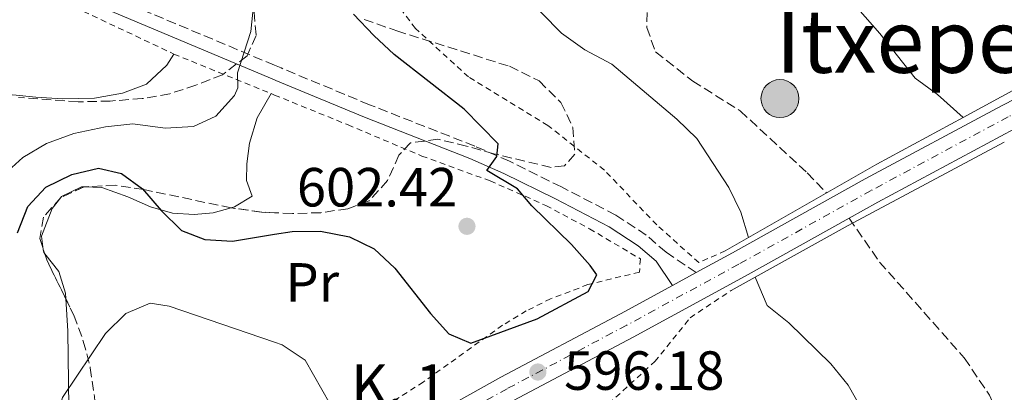
# Model space of a CAD drawing. Units: metres. Extents: x 600153 to 603609, y 4761553 to 4763916.
# Drawn here: x 601028 to 601207, y 4762931 to 4762999 of the extents above; entities that cross this region are included whole.
import ezdxf
from ezdxf.enums import TextEntityAlignment as Align

# ---------------------------------------------------------------- set-up
doc = ezdxf.new("R2010")
doc.units = ezdxf.units.M
doc.header["$MEASUREMENT"] = 0
for name, pattern in [('DGN Style 2', [1.7399219301090239, 1.043953158065414, -0.6959687720436097]), ('DGN Style 3', [2.435890702152634, 1.739921930109024, -0.6959687720436097]), ('DGN Style 4', [2.7856150101045474, 1.391937544087219, -0.6959687720436097, 0.001739921930109024, -0.6959687720436097])]:
    doc.linetypes.add(name, pattern=pattern)
for name, color, linetype, lineweight in [('Barranco lineal', 142, 'DGN Style 3', 13), ('Camino', 7, 'DGN Style 3', 0), ('Carretera', 9, 'Continuous', 0), ('Cota de punto acotado terreno', 7, 'Continuous', 0), ('Curva de nivel directora', 30, 'Continuous', 30), ('Curva de nivel intermedia', 30, 'Continuous', 0), ('Eje de carretera', 7, 'DGN Style 4', 0), ('Estanque', 4, 'Continuous', 0), ('Etiqueta de uso rústico', 92, 'Continuous', 0), ('Fuente-manantial-naciente', 7, 'Continuous', 0), ('Línea blanca (vial)', 7, 'Continuous', 13), ('Línea de cambio de uso (parcela vista)', 92, 'Continuous', 0), ('Margen derecho', 7, 'Continuous', 0), ('Pozo puntual', 7, 'Continuous', 0), ('Puente', 1, 'Continuous', 0), ('Punto acotado terreno (símbolo)', 7, 'Continuous', 0), ('Tela metálica o alambrada', 7, 'DGN Style 2', 0), ('Texto de Punto Kilométrico carretera', 7, 'Continuous', 0), ('Texto de rotulación de espacio menor sin especificar', 7, 'Continuous', 0), ('Zona arbolada', 92, 'DGN Style 3', 0)]:
    doc.layers.add(name, color=color, linetype=linetype, lineweight=lineweight)
doc.styles.add('Style-Arial', font='arial.ttf')

# ---------------------------------------------------------------- blocks, each defined once
blk = doc.blocks.new('5POZO')
at = {"layer": 'Fuente-manantial-naciente', "linetype": 'Continuous', "lineweight": 0}
h = blk.add_hatch(color=151, dxfattribs=at)
edge = h.paths.add_edge_path()
edge.add_arc((0, 0), 0.3456, 0, 360)
at = {"layer": 'Fuente-manantial-naciente', "color": 4, "linetype": 'Continuous', "lineweight": 0}
blk.add_circle((0, 0), 0.3456, dxfattribs=at)
blk = doc.blocks.new('5PATER')
at = {"layer": 'Estanque', "linetype": 'Continuous', "lineweight": 0}
h = blk.add_hatch(color=51, dxfattribs=at)
edge = h.paths.add_edge_path()
edge.add_ellipse((0, 0), major_axis=(-0.1095731443231308, -0.1110710700762829), ratio=0.9994222409660317, start_angle=0, end_angle=360)

msp = doc.modelspace()

# ---------------------------------------------------------------- linework, layer by layer
at = {"layer": 'Barranco lineal', "color": 142, "linetype": 'DGN Style 3', "lineweight": 13}
for points in [[(601141.75, 4763000.449999999, 593.8800000000047), (601141.6600000003, 4762997.720000001, 593.8800000000047), (601143.2699999996, 4762993.27, 593.7899999999936), (601150.0099999999, 4762987.970000001, 593.6000000000058), (601158.6500000004, 4762982.57, 593.6000000000058), (601170.8399999999, 4762971.300000001, 593.6000000000058), (601174.3200000003, 4762967.65, 593.5599999999977)], [(601178.4600000001, 4762963.08, 593.4900000000052), (601183.9900000002, 4762955.109999999, 593.4199999999983), (601199.4000000004, 4762937.689999999, 593.1399999999994), (601203.9800000006, 4762930.91, 593.0399999999936), (601208.9000000004, 4762920.24, 592.9499999999971), (601220.3499999996, 4762902.930000001, 592.7599999999948), (601222.7300000006, 4762898.49, 592.6699999999983), (601225.2199999997, 4762893.41, 592.4799999999959), (601228.7100000001, 4762885.050000001, 592.1100000000006), (601239.3099999996, 4762861.850000001, 591.7400000000052), (601247.1299999999, 4762847.4, 591.4600000000064), (601250.4100000003, 4762840.76, 591.4600000000064), (601252.6100000005, 4762835.17, 591.3699999999953), (601252.8799999999, 4762834.720000001, 591.3600000000006)]]:
    msp.add_polyline3d(points, dxfattribs=at)
at = {"layer": 'Camino', "color": 7, "linetype": 'DGN Style 3', "lineweight": 0}
for points in [[(601073.9859535794, 4762990.852251631, 604.2149171070047), (601041.6499999989, 4763004.410000003, 607.3800000000048)], [(601150.6400000007, 4762953.190000001, 596.6199999999955), (601145.1800000002, 4762956.890000002, 596.9299999999931), (601141.579999997, 4762959.990000002, 597.2100000000065), (601136.0399999983, 4762963.640000002, 597.7700000000042), (601126.1599999988, 4762968.750000002, 598.7899999999937), (601116.7199999974, 4762973.420000001, 599.729999999996), (601110.3899999995, 4762976.17, 600.4199999999984), (601091.2399999986, 4762983.680000001, 602.2400000000054), (601075.1599999986, 4762990.359999999, 604.1000000000058), (601073.9859535794, 4762990.852251631, 604.2149171070047)]]:
    msp.add_polyline3d(points, dxfattribs=at)
at = {"layer": 'Carretera', "color": 9, "linetype": 'Continuous', "lineweight": 0}
for points in [[(601022.3000000016, 4762870.62, 588.9199999999983), (601034.6499999987, 4762881.489999999, 589.8500000000058), (601047.5900000005, 4762891.7, 591.0599999999977), (601066.0199999996, 4762904.880000001, 592.6399999999994), (601096.6900000006, 4762923.899999999, 595.1600000000036), (601115.1499999987, 4762934.180000001, 595.9900000000052), (601136.9100000005, 4762945.730000001, 596.5500000000029), (601146.3400000007, 4762950.850000001, 596.6000000000058), (601150.6400000012, 4762953.189999999, 596.6199999999953), (601157.2300000006, 4762956.759999999, 596.6499999999943), (601181.3599999994, 4762970.199999999, 597.2100000000064), (601206.2899999983, 4762983.57, 598.9799999999959), (601213.87, 4762987.400000001, 599.529999999999)], [(601208.519999999, 4762979.300000001, 598.9799999999959), (601183.6700000028, 4762965.98, 597.2100000000064), (601178.4600000003, 4762963.08, 597.0800000000017), (601159.5500000007, 4762952.550000001, 596.6499999999943), (601139.1799999992, 4762941.49, 596.5500000000029), (601117.440000002, 4762929.960000002, 595.9900000000052), (601114.4400000024, 4762928.279999998, 595.8600000000006), (601108.7000000003, 4762925.09, 595.5899999999965), (601103.3600000005, 4762922.119999998, 595.3500000000058), (601100.4800000016, 4762920.509999999, 595.2200000000012), (601099.1299999993, 4762919.760000001, 595.1600000000036), (601068.6900000006, 4762900.880000002, 592.6399999999994), (601050.4800000006, 4762887.859999999, 591.0599999999977), (601037.730000001, 4762877.800000002, 589.8500000000058), (601025.5300000014, 4762867.060000001, 588.9199999999983)]]:
    msp.add_polyline3d(points, dxfattribs=at)
at = {"layer": 'Curva de nivel directora', "color": 30, "linetype": 'Continuous', "lineweight": 30, "flags": 128}
for points, elevation in [([(601073.9859535794, 4762960.159420027), (601077.2100000005, 4762960.680000001), (601082.3200000002, 4762960.689999999), (601087.5999999996, 4762959.720000002), (601092.079999999, 4762957.5), (601095.860000001, 4762953.99), (601102.3299999996, 4762945.77), (601105.6899999991, 4762942.080000001), (601109.6399999986, 4762940.350000001), (601121.7199999997, 4762944.79), (601130.9800000001, 4762949.779999999), (601132.5899999995, 4762952.779999999), (601131.3800000001, 4762954.480000002), (601127.9800000006, 4762958.300000003), (601120.7699999998, 4762965.350000001), (601118.139999999, 4762968.410000003), (601112.5699999989, 4762971.710000001), (601114.3799999994, 4762974.25), (601114.6599999988, 4762976.580000001), (601108.4400000006, 4762982.880000004), (601095.709999999, 4762992.810000001), (601092.0499999999, 4762996.230000001), (601088.3300000007, 4763000.130000002)], 600.0000000000005), ([(601027.2699999999, 4762960.390000002), (601029.1200000006, 4762965.180000001), (601032.3999999998, 4762968.689999999), (601037.1099999992, 4762971.029999999), (601041.9900000008, 4762972.150000001), (601046.1500000005, 4762971.210000004), (601049.9999999994, 4762968.430000001), (601053.3599999989, 4762964.5), (601057.0599999982, 4762960.840000002), (601061.3099999995, 4762959.200000001), (601066.3099999996, 4762958.920000001), (601073.9859535794, 4762960.159420027)], 600.0000000000002)]:
    msp.add_lwpolyline(points, dxfattribs=dict(at, elevation=elevation))
at = {"layer": 'Curva de nivel intermedia', "color": 30, "linetype": 'Continuous', "lineweight": 0, "flags": 128}
for points, elevation in [([(601160.1300000013, 4762959.539999999), (601158.740000001, 4762964.140000001), (601156.610000001, 4762968.66), (601150.7400000013, 4762977.560000001), (601147.1500000015, 4762981.05), (601135.2800000005, 4762991.019999999), (601130.4100000003, 4762993.630000002), (601126.1800000012, 4762996.67), (601115.2900000013, 4763007.730000001)], 595), ([(601177.3400000001, 4763004.26), (601184.0299999998, 4762996.640000001), (601190.4500000017, 4762988.49), (601194.5100000006, 4762985.569999999), (601199.1799999999, 4762981.380000001)], 595), ([(601024.2100000001, 4762970.439999999), (601028.24, 4762974.069999999), (601032.5100000014, 4762976.67), (601037.5000000005, 4762978.449999998), (601043.2500000015, 4762979.689999999), (601048.2200000002, 4762980.199999998), (601054.0800000009, 4762979.429999999), (601059.2300000008, 4762979.720000001), (601063.300000001, 4762981.630000001), (601066.7000000008, 4762985.359999999), (601067.3199999998, 4762986.749999999), (601067.2200000016, 4762989.460000001), (601069.6500000012, 4762997), (601070.2400000013, 4763002.269999999)], 605), ([(601208.9800000011, 4762871.67), (601200.1700000003, 4762884.710000001), (601197.6300000009, 4762889.269999999), (601195.2999999997, 4762894.34), (601193.5700000018, 4762899.029999999), (601190.750000001, 4762909.099999999), (601188.7599999995, 4762913.690000001), (601185.8300000014, 4762918.580000001), (601180.8100000012, 4762928.25), (601178.280000001, 4762932.73), (601175.1200000005, 4762936.609999999), (601167.4699999995, 4762944.06), (601163.5800000002, 4762947.24), (601161.3700000019, 4762952.369999997)], 595), ([(601026.9900000005, 4762910.259999999), (601031.9300000003, 4762919.66), (601033.8300000002, 4762924.689999999), (601035.4000000015, 4762930.51), (601043.2500000015, 4762942.119999999), (601046.9500000007, 4762945.79), (601051.3600000007, 4762947.67), (601054.8400000009, 4762947.090000001), (601073.9859535794, 4762940.540068514)], 595), ([(601073.9859535794, 4762940.540068514), (601075.3600000021, 4762940.069999999)], 595), ([(601075.3600000021, 4762940.069999999), (601079.5500000007, 4762937.289999999), (601084.1100000006, 4762929.289999999), (601087.3300000015, 4762925.36), (601095.7900000017, 4762925.029999999), (601098.3300000008, 4762920.730000001), (601098.8000000002, 4762915.220000002), (601098.4, 4762910.220000002), (601099.8100000005, 4762906.84), (601106.0100000009, 4762894.470000001), (601108.5700000002, 4762887.359999999), (601113.4500000018, 4762888.56), (601116.3500000008, 4762887.330000001), (601125.2800000004, 4762871.67), (601131.6100000005, 4762863.119999999), (601136.7800000004, 4762854.470000002), (601140.3700000001, 4762850.98), (601154.4100000014, 4762843.720000001), (601166.1300000006, 4762833.539999999), (601176.1799999999, 4762821.140000001), (601179.2000000018, 4762817.09), (601187.5300000003, 4762804.350000001)], 595)]:
    msp.add_lwpolyline(points, dxfattribs=dict(at, elevation=elevation))
at = {"layer": 'Eje de carretera', "color": 7, "linetype": 'DGN Style 4', "lineweight": 0}
msp.add_polyline3d([(601245.5699999989, 4763000.08, 602.929999999993), (601243.9100000004, 4762997.960000001, 602.6100000000006), (601241.6700000007, 4762995.850000001, 602.1399999999994), (601238.4899999978, 4762994.160000001, 601.7700000000041), (601223.3099999987, 4762988.220000003, 600.4700000000013), (601214.7999999993, 4762985.230000001, 599.529999999999), (601207.3799999986, 4762981.480000001, 598.979999999996), (601182.4899999977, 4762968.130000004, 597.2100000000065), (601158.37, 4762954.699999999, 596.6499999999943), (601138.0199999987, 4762943.65, 596.550000000003), (601116.2699999983, 4762932.11, 595.9900000000054), (601107.6999999986, 4762927.340000001, 595.679999999993)], dxfattribs=at)
at = {"layer": 'Línea blanca (vial)', "color": 7, "linetype": 'Continuous', "lineweight": 13, "extrusion": (-0.003588446867609299, -0.001952782714421481, 0.9999916548095533), "elevation": -10861.59476900751, "flags": 128}
msp.add_lwpolyline([(601148.910422389, 4762941.06107939), (601144.6103783051, 4762938.721074929)], dxfattribs=at)
at = {"layer": 'Línea blanca (vial)', "color": 7, "linetype": 'Continuous', "lineweight": 13}
for points in [[(601238.3099999991, 4763024.950000001, 604.6199999999955), (601242.5899999995, 4763012.26, 604.0099999999948), (601243.7499999994, 4763007.61, 603.5399999999936), (601244.0899999992, 4763004.600000001, 603.2599999999948), (601244.0100000009, 4763002.810000001, 603.070000000007), (601243.4699999979, 4763001.220000003, 602.8899999999994), (601242.1600000003, 4762999.560000001, 602.6100000000006), (601240.2800000004, 4762997.78, 602.1399999999994), (601237.4999999999, 4762996.310000001, 601.7700000000041), (601222.4899999984, 4762990.430000001, 600.4700000000013), (601213.8699999995, 4762987.400000002, 599.529999999999), (601206.2899999978, 4762983.570000002, 598.979999999996), (601181.3599999989, 4762970.2, 597.2100000000065), (601157.23, 4762956.76, 596.6499999999943), (601150.6400000007, 4762953.190000001, 596.6199999999955)], [(601219.6799999988, 4762984.350000001, 599.9700000000012), (601215.7600000005, 4762982.970000002, 599.529999999999), (601208.5199999985, 4762979.300000002, 598.979999999996), (601183.6700000024, 4762965.980000001, 597.2100000000065), (601178.4599999997, 4762963.080000001, 597.0800000000017)], [(601178.4599999997, 4762963.080000001, 597.0800000000017), (601159.5500000002, 4762952.550000001, 596.6499999999943), (601139.1799999988, 4762941.490000002, 596.550000000003), (601117.4400000017, 4762929.960000002, 595.9900000000054), (601114.4400000019, 4762928.279999999, 595.8600000000005)], [(601146.3400000002, 4762950.850000001, 596.6000000000059), (601136.91, 4762945.730000001, 596.550000000003), (601115.1499999983, 4762934.180000001, 595.9900000000054), (601096.6900000002, 4762923.9, 595.1600000000037), (601073.9859535794, 4762909.820085985, 593.2945224330886)]]:
    msp.add_polyline3d(points, dxfattribs=at)
at = {"layer": 'Línea de cambio de uso (parcela vista)', "color": 92, "linetype": 'Continuous', "lineweight": 0, "extrusion": (0.1792364393928879, -0.07001822632032166, 0.9813112384848733), "elevation": -225179.4937633034, "flags": 128}
msp.add_lwpolyline([(4655154.16091528, 1151446.83363818), (4655154.310841491, 1151447.094515969), (4655154.789595375, 1151447.358511819)], dxfattribs=at)
at = {"layer": 'Línea de cambio de uso (parcela vista)', "color": 92, "linetype": 'Continuous', "lineweight": 0}
for points in [[(601055.6799999997, 4762992.880000001, 606.2899999999936), (601054.3700000001, 4762990.880000001, 606.3800000000047), (601050.7100000001, 4762987.439999999, 606.3800000000047), (601046.3399999999, 4762985.789999999, 606.570000000007), (601041.2699999996, 4762984.9, 606.6600000000036), (601035.4299999997, 4762984.76, 606.9400000000023), (601030.5800000001, 4762985.050000001, 607.5), (601026.3799999999, 4762985.460000001, 608.3399999999965), (601022.6100000005, 4762985.300000001, 608.7100000000064), (601019.3200000003, 4762982.52, 608.7100000000064), (601018.5458000004, 4762980.333000001, 608.7100000000064)], [(601066.1194000002, 4762964.9473, 601.3555999999953), (601066.7100000001, 4762965.109999999, 601.4400000000023), (601069.9299999997, 4762967.050000001, 601.820000000007), (601068.9100000003, 4762969.939999999, 602.75), (601068.9500000002, 4762972.949999999, 603.1199999999953), (601069.4400000004, 4762976.730000001, 603.8600000000006), (601070.8399999999, 4762981.289999999, 604.6100000000006), (601073.3600000005, 4762985.699999999, 604.7299999999959)], [(601035.0996000003, 4762966.819599999, 599.2013000000006), (601035.25, 4762967.01, 599.2100000000064), (601038.8899999997, 4762968.77, 599.2100000000064), (601039.3219999997, 4762968.757200001, 599.2100000000064)], [(601039.3219999997, 4762968.757200001, 599.2100000000064), (601042.5899999999, 4762968.66, 599.2100000000064), (601047.3099999996, 4762966.949999999, 599.2100000000064), (601051.4500000002, 4762965.130000001, 599.7700000000041), (601055.4299999997, 4762963.99, 599.9499999999971), (601059.3600000005, 4762963.730000001, 600.5099999999948), (601062.79, 4762964.029999999, 600.8800000000047), (601066.1194000002, 4762964.9473, 601.3555999999953)], [(601031.9329000004, 4762957.4002, 598.700800000006), (601031.6299999999, 4762959.84, 598.929999999993), (601033.5199999996, 4762964.82, 599.1100000000006), (601035.0996000003, 4762966.819599999, 599.2013000000006)], [(601036.0056999996, 4762948.462099999, 597.4073000000062), (601035.9400000004, 4762949.470000001, 597.529999999999), (601034.75, 4762953.380000001, 597.8999999999943), (601032.1838999996, 4762956.6272, 598.5997999999963)], [(601040.8775000004, 4762913.864399999, 591.9618999999948), (601038.04, 4762914.5, 592.029999999999), (601036.2999999998, 4762916.390000001, 592.2200000000012), (601036.1299999999, 4762921, 592.8699999999953), (601036.5499999998, 4762928.680000001, 594.8300000000017), (601036.3899999997, 4762942.57, 596.6900000000023), (601036.0056999996, 4762948.462099999, 597.4073000000062)]]:
    msp.add_polyline3d(points, dxfattribs=at)
at = {"layer": 'Margen derecho', "color": 7, "linetype": 'Continuous', "lineweight": 0}
for points in [[(601073.9859535794, 4762988.212278825, 604.1238094069894), (601040.6099999995, 4763002.199999999, 607.3800000000048)], [(601146.3400000002, 4762950.850000001, 596.6000000000059), (601143.3399999985, 4762955.250000001, 596.9299999999931), (601140.1099999986, 4762958.040000001, 597.2100000000065), (601134.8, 4762961.529999999, 597.7700000000042), (601125.0599999991, 4762966.57, 598.7899999999937), (601115.6999999981, 4762971.199999999, 599.729999999996), (601109.4599999997, 4762973.920000002, 600.4199999999984), (601090.3199999998, 4762981.420000001, 602.2400000000054), (601074.230000001, 4762988.11, 604.1000000000058), (601073.9859535794, 4762988.212278825, 604.1238094069894)]]:
    msp.add_polyline3d(points, dxfattribs=at)
at = {"layer": 'Puente', "color": 1, "linetype": 'Continuous', "lineweight": 0, "extrusion": (-0.06827847926402987, -0.0368939362035063, 0.9969838949254914), "elevation": -216177.3322674047, "flags": 128}
msp.add_lwpolyline([(-3904568.007858045, 2784788.7660594), (-3904568.007858045, 2784809.253448204)], dxfattribs=at)
at = {"layer": 'Puente', "color": 1, "linetype": 'Continuous', "lineweight": 0, "extrusion": (-0.4717616912854223, 0.8176809930275701, 0.329907108557795), "elevation": 3611174.075111988, "flags": 128}
msp.add_lwpolyline([(-2900953.587791943, -1261375.248899637), (-2900980.515500604, -1261374.909921398), (-2900998.326265049, -1261373.437484672)], dxfattribs=at)
at = {"layer": 'Puente', "color": 1, "linetype": 'Continuous', "lineweight": 0, "extrusion": (-0.4317578783248025, 0.7585367165514149, 0.4880647335629397), "elevation": 3353609.239444061, "flags": 128}
msp.add_lwpolyline([(-2878630.540998629, -1874617.306468116), (-2878598.342529822, -1874619.11671851), (-2878579.037388219, -1874619.540637906)], dxfattribs=at)
at = {"layer": 'Puente', "color": 1, "linetype": 'Continuous', "lineweight": 0, "extrusion": (-0.009003220976831764, -0.005135488813892075, 0.9999462829405813), "elevation": -29275.67499310553, "flags": 128}
msp.add_lwpolyline([(601136.9479013383, 4762869.611677098), (601141.1381816805, 4762872.001708614)], dxfattribs=at)
at = {"layer": 'Puente', "color": 1, "linetype": 'Continuous', "lineweight": 0, "extrusion": (-0.01577801432543922, -0.008757521712169123, 0.9998371667813751), "elevation": -50600.35863696296, "flags": 128}
msp.add_lwpolyline([(-3872725.21233668, 2836644.084293013), (-3872725.21233668, 2836639.096898904)], dxfattribs=at)
at = {"layer": 'Tela metálica o alambrada', "color": 7, "linetype": 'DGN Style 2', "lineweight": 0, "extrusion": (0.07549153463197643, -0.0306577612416468, 0.9966750372486308), "elevation": -100043.8087199041, "flags": 128}
msp.add_lwpolyline([(4639127.239336022, 1231202.325601235), (4639127.239336022, 1231183.179625156)], dxfattribs=at)
at = {"layer": 'Tela metálica o alambrada', "color": 7, "linetype": 'DGN Style 2', "lineweight": 0, "extrusion": (0.07584449523392942, -0.03081031176426989, 0.9966435356895157), "elevation": -100558.2685126597, "flags": 128}
msp.add_lwpolyline([(4638998.454397969, 1231626.44618063), (4638998.454397969, 1231625.768224335)], dxfattribs=at)
at = {"layer": 'Tela metálica o alambrada', "color": 7, "linetype": 'DGN Style 2', "lineweight": 0}
for points in [[(600917.5300000003, 4762999.07, 603.9400000000023), (600916.2300000006, 4763002.49, 604.6999999999971), (600913.7699999996, 4763011.16, 607.3999999999943), (600910.5999999996, 4763025.050000001, 610.570000000007), (600908.6600000003, 4763035.289999999, 614.1999999999971), (600908.0899999999, 4763045.17, 617.5599999999977), (600908.54, 4763049.26, 618.5800000000017), (600909.6500000004, 4763052.66, 618.7700000000041), (600911.29, 4763056.380000001, 618.7700000000041), (600913.6699999999, 4763058.619999999, 618.4900000000052), (600928.6900000004, 4763053.180000001, 618.3999999999943), (600961.6399999997, 4763040.49, 617.8399999999965), (600974.1399999997, 4763034.869999999, 616.9100000000036), (600986.7300000006, 4763028.289999999, 614.8600000000006), (601008.2599999999, 4763017, 611.9700000000012), (601024.1500000004, 4763008.4, 610.570000000007), (601039.2699999996, 4763000.630000001, 608.5200000000041), (601055.6799999997, 4762992.880000001, 606.2899999999936)], [(601155.9400000004, 4762957.15, 596.8099999999977), (601151.1200000001, 4762955, 596.8099999999977), (601143.4900000002, 4762961.859999999, 597.0899999999965), (601133.9600000001, 4762971.789999999, 597.179999999993), (601123.6799999997, 4762979.92, 597.179999999993), (601109.2400000002, 4762988.720000001, 597.3699999999953), (601099.5999999996, 4762997.539999999, 597.5500000000029), (601093.4400000004, 4763005.680000001, 597.6499999999943), (601084.25, 4763019.279999999, 597.179999999993), (601075.7000000002, 4763033.189999999, 597.0899999999965), (601073.9859999996, 4763035.297499999, 597.0899999999965)], [(601073.9859999996, 4762985.445699999, 604.6744999999937), (601087.3399999999, 4762980.02, 603.4900000000052), (601100.7599999999, 4762974.369999999, 601.9100000000036), (601113.1699999999, 4762969.850000001, 601.4400000000023), (601123.3300000001, 4762965.380000001, 600.6000000000058), (601131.2400000002, 4762961.16, 599.3899999999994), (601140.4900000002, 4762955.689999999, 597.7200000000012), (601140.3300000001, 4762953.289999999, 597.7200000000012), (601130.9699999997, 4762951.01, 600.320000000007), (601124.1699999999, 4762948.449999999, 601.7200000000012), (601119.7599999999, 4762946.230000001, 601.9100000000036), (601115.4400000004, 4762943.630000001, 601.820000000007), (601101.0199999996, 4762933.32, 597.529999999999), (601086.2000000002, 4762923.84, 594.8300000000017), (601079.7999999998, 4762926.480000001, 594.3600000000006), (601073.9859999996, 4762928.180299999, 593.709600000002)], [(601222.2599999999, 4762808.130000001, 597.9799999999959), (601196.29, 4762841.380000001, 600.1199999999953), (601190.4500000002, 4762847.92, 600.2200000000012), (601171.9800000006, 4762866.180000001, 600.679999999993), (601159.3300000001, 4762878.25, 600.5899999999965), (601146.1100000005, 4762889.930000001, 600.5), (601131.7599999999, 4762901.49, 600.5), (601122.1100000005, 4762910.730000001, 600.3999999999943), (601120.4500000002, 4762913.350000001, 600.3999999999943), (601120.79, 4762916.480000001, 600.3999999999943), (601124.3600000005, 4762921.4, 600.5899999999965), (601133.4500000002, 4762928.220000001, 600.8699999999953), (601143.1200000001, 4762937.02, 598.5399999999936), (601149.5599999996, 4762944.99, 596.5800000000017), (601157.0099999999, 4762949.949999999, 596.3999999999943)]]:
    msp.add_polyline3d(points, dxfattribs=at)
at = {"layer": 'Zona arbolada', "color": 92, "linetype": 'DGN Style 3', "lineweight": 0, "extrusion": (-0.03495381339061507, -0.01603981358662588, 0.9992602040057236), "elevation": -96798.30819972012, "flags": 128}
msp.add_lwpolyline([(-4078265.503804836, 2530909.043444168), (-4078265.503804836, 2530904.39425876)], dxfattribs=at)
at = {"layer": 'Zona arbolada', "color": 92, "linetype": 'DGN Style 3', "lineweight": 0, "extrusion": (0.1009056689443826, 0.00753962552259804, 0.9948674283651393), "elevation": 97166.90803335625, "flags": 128}
msp.add_lwpolyline([(4704936.51840698, -949340.796680314), (4704936.794041882, -949338.4930236947), (4704937.983511588, -949332.9774906219)], dxfattribs=at)
at = {"layer": 'Zona arbolada', "color": 92, "linetype": 'DGN Style 3', "lineweight": 0, "extrusion": (0.05511261354542625, -0.1697292844625803, 0.983948458926591), "elevation": -774691.5139864904, "flags": 128}
msp.add_lwpolyline([(2042621.848468399, 4274874.500078828), (2042621.848468399, 4274873.674090475)], dxfattribs=at)
at = {"layer": 'Zona arbolada', "color": 92, "linetype": 'DGN Style 3', "lineweight": 0, "extrusion": (-0.1338913874110419, -0.2274604764113035, 0.9645386607326266), "elevation": -1163271.946385976, "flags": 128}
msp.add_lwpolyline([(-1898176.682463222, 4253318.651126345), (-1898175.795162221, 4253317.836552233), (-1898169.246935956, 4253313.365866413)], dxfattribs=at)
at = {"layer": 'Zona arbolada', "color": 92, "linetype": 'DGN Style 3', "lineweight": 0}
for points in [[(601070.2699999996, 4763000.51, 608.4900000000052), (601070.6200000001, 4762996.24, 608.4900000000052), (601068.9900000002, 4762992.560000001, 608.4900000000052), (601064.5199999996, 4762989.140000001, 608.4900000000052), (601059.6900000004, 4762987.210000001, 608.4900000000052), (601054.9400000004, 4762985.689999999, 608.8699999999953), (601049.9199999999, 4762984.800000001, 609.429999999993), (601044.1200000001, 4762984.350000001, 609.8000000000029), (601038.25, 4762984.210000001, 609.8000000000029), (601027.4000000004, 4762985.01, 609.8000000000029)], [(601090.29, 4762999.17, 605.1000000000058), (601096.2000000002, 4762997.100000001, 605.1000000000058), (601116.6900000004, 4762990.66, 604.1900000000023), (601122.0999999996, 4762988, 603.7899999999936), (601126.0300000003, 4762984.07, 603.7899999999936), (601128.2300000006, 4762979.57, 603.7899999999936), (601128.5700000003, 4762974.710000001, 603.7899999999936), (601126.6900000004, 4762972.560000001, 603.7899999999936), (601124.25, 4762972.300000001, 603.9799999999959), (601113.8499999996, 4762974.779999999, 603.9799999999959), (601108.8700000001, 4762976.180000001, 604.5399999999936), (601103.6699999999, 4762977.42, 605.4700000000012), (601098.7100000001, 4762976.75, 605.4700000000012), (601096.5999999996, 4762974.52, 605.6600000000036), (601094.5199999996, 4762969.91, 606.3999999999943), (601091.1799999997, 4762966.199999999, 606.75), (601087.3200000003, 4762964.800000001, 606.9600000000064), (601082.3700000001, 4762964.07, 606.9600000000064), (601077.2199999997, 4762963.92, 606.9600000000064), (601071.6799999997, 4762964.17, 607.5200000000041), (601066.0999999996, 4762964.949999999, 608.0800000000017), (601050.2000000002, 4762968.279999999, 608.0800000000017), (601045.0700000003, 4762969.07, 607.8899999999994), (601039.3499999996, 4762968.77, 607.8899999999994), (601035.0999999996, 4762966.82, 607.7100000000064), (601031.9400000004, 4762963.27, 607.7100000000064), (601031.29, 4762959.380000001, 607.5200000000041), (601032.5499999998, 4762955.5, 606.779999999999), (601037.4699999997, 4762945.480000001, 605.1000000000058), (601039.2000000002, 4762940.77, 604.9100000000036), (601040.4800000006, 4762935.9, 604.3500000000058), (601041.2199999997, 4762930.710000001, 603.2400000000052)], [(601090.29, 4762999.17, 605.1000000000058), (601096.2000000002, 4762997.100000001, 605.1000000000058), (601116.6900000004, 4762990.66, 604.1900000000023), (601122.0999999996, 4762988, 603.7899999999936), (601126.0300000003, 4762984.07, 603.7899999999936), (601128.2300000006, 4762979.57, 603.7899999999936), (601128.5700000003, 4762974.710000001, 603.7899999999936), (601126.6900000004, 4762972.560000001, 603.7899999999936), (601124.25, 4762972.300000001, 603.9799999999959), (601113.8499999996, 4762974.779999999, 603.9799999999959), (601108.8700000001, 4762976.180000001, 604.5399999999936), (601103.6699999999, 4762977.42, 605.4700000000012), (601098.7100000001, 4762976.75, 605.4700000000012), (601096.5999999996, 4762974.52, 605.6600000000036), (601094.5199999996, 4762969.91, 606.3999999999943), (601091.1799999997, 4762966.199999999, 606.75), (601087.3200000003, 4762964.800000001, 606.9600000000064), (601082.3700000001, 4762964.07, 606.9600000000064), (601077.2199999997, 4762963.92, 606.9600000000064), (601073.9859999996, 4762964.0659, 607.2869000000064)], [(601066.1194000002, 4762964.9473, 608.0780999999988), (601066.0999999996, 4762964.949999999, 608.0800000000017), (601050.2000000002, 4762968.279999999, 608.0800000000017), (601045.0700000003, 4762969.07, 607.8899999999994), (601039.3499999996, 4762968.77, 607.8899999999994), (601039.3219999997, 4762968.757200001, 607.8888000000006)], [(601035.0996000003, 4762966.819599999, 607.7100000000064), (601031.9400000004, 4762963.27, 607.7100000000064), (601031.29, 4762959.380000001, 607.5200000000041), (601031.9329000004, 4762957.4002, 607.142399999997)], [(601036.0056999996, 4762948.462099999, 605.6000000000058), (601037.4699999997, 4762945.480000001, 605.1000000000058), (601039.2000000002, 4762940.77, 604.9100000000036), (601040.4800000006, 4762935.9, 604.3500000000058), (601041.2199999997, 4762930.710000001, 603.2400000000052), (601041.5700000003, 4762925.75, 602.6499999999943), (601041.5099999999, 4762920.57, 600.320000000007), (601040.9800000006, 4762914.619999999, 597.7400000000052), (601040.8775000004, 4762913.864399999, 597.7286000000023)]]:
    msp.add_polyline3d(points, dxfattribs=at)

# ---------------------------------------------------------------- block references
at = {"layer": 'Pozo puntual', "color": 7, "linetype": 'Continuous', "lineweight": 0, "xscale": 10, "yscale": 10, "zscale": 10}
msp.add_blockref('5POZO', (601165.8799999985, 4762984.800000002, 593.929999999993), dxfattribs=at)
at = {"layer": 'Punto acotado terreno (símbolo)', "color": 7, "linetype": 'Continuous', "lineweight": 0, "xscale": 10, "yscale": 10, "zscale": 10}
for p in [(601108.969999998, 4762961.600000001, 602.4199999999983), (601121.8599999984, 4762935.140000002, 596.1799999999935)]:
    msp.add_blockref('5PATER', p, dxfattribs=at)

# ---------------------------------------------------------------- texts
at = {"layer": 'Cota de punto acotado terreno', "color": 7, "linetype": 'Continuous', "lineweight": 0, "style": 'Style-Arial'}
for s, p in [('602.42', (601078.0399999982, 4762965.199999999, 602.4199999999983)), ('596.18', (601126.6299999988, 4762931.899999999, 596.179999999993))]:
    msp.add_text(s, height=7.000000000000002, dxfattribs=at).set_placement(p)
at = {"layer": 'Etiqueta de uso rústico', "color": 92, "linetype": 'Continuous', "lineweight": 0, "style": 'Style-Arial'}
msp.add_text('Pr', height=7.000000000000002, dxfattribs=at).set_placement((601080.8454566065, 4762951.410010002, 597.75), align=Align.MIDDLE_CENTER)
at = {"layer": 'Texto de Punto Kilométrico carretera', "color": 7, "linetype": 'Continuous', "lineweight": 0, "style": 'Style-Arial'}
msp.add_text('K. 1', height=7.5, dxfattribs=at).set_placement((601087.8900000007, 4762929.020000001, 595.5599999999977))
at = {"layer": 'Texto de rotulación de espacio menor sin especificar', "color": 7, "linetype": 'Continuous', "lineweight": 0, "style": 'Style-Arial'}
msp.add_text('Itxepea', height=11.5, dxfattribs=at).set_placement((601192.2217363514, 4762995.23001, 594.7200000000012), align=Align.MIDDLE_CENTER)

doc.saveas('drawing.dxf')
